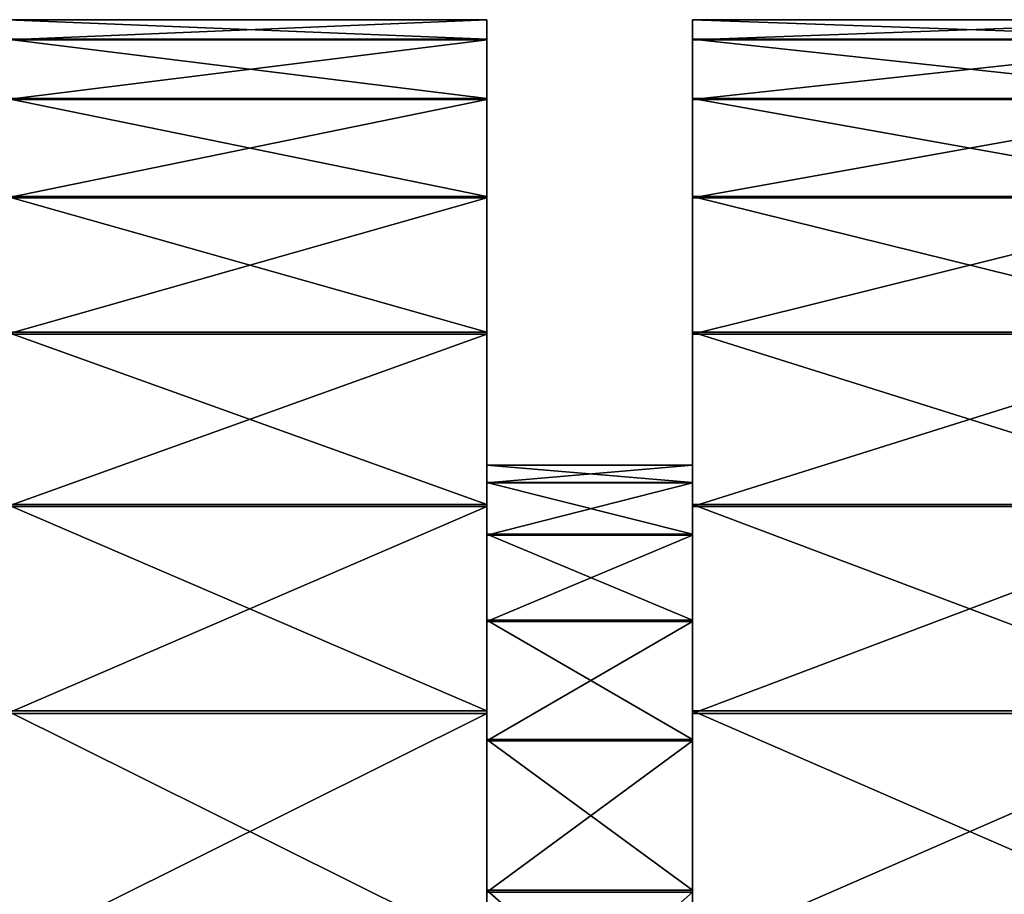
# Model space of a CAD drawing. Units: metres. Extents: x -5 to 5.5, y -1.9 to 3.
# Drawn here: x -4.9 to -4.8, y 1 to 1.1 of the extents above; entities that cross this region are included whole.
import ezdxf

# ---------------------------------------------------------------- set-up
doc = ezdxf.new("R2010")
doc.units = ezdxf.units.M

msp = doc.modelspace()

# ---------------------------------------------------------------- linework, layer by layer
at = {"layer": 'Mouth piece'}
for points in [[(-4.881758, 1.105144, 0.46854), (-4.84531, 1.10667, 0.497337), (-4.84531, 1.105144, 0.46854)], [(-4.881758, 1.105144, 0.46854), (-4.881758, 1.10667, 0.497337), (-4.84531, 1.10667, 0.497337)], [(-4.881758, 1.10667, 0.497337), (-4.84531, 1.105178, 0.526135), (-4.84531, 1.10667, 0.497337)], [(-4.881758, 1.10667, 0.497337), (-4.881758, 1.105178, 0.526135), (-4.84531, 1.105178, 0.526135)], [(-4.84531, 1.105144, 0.46854), (-4.84531, 1.10667, 0.497337), (-4.84531, 1.072823, 0.497357)], [(-4.84531, 1.10667, 0.497337), (-4.84531, 1.071515, 0.522618), (-4.84531, 1.072823, 0.497357)], [(-4.84531, 1.10667, 0.497337), (-4.84531, 1.105178, 0.526135), (-4.84531, 1.071515, 0.522618)], [(-4.829689, 1.071485, 0.472098), (-4.829689, 1.10667, 0.497337), (-4.829689, 1.105144, 0.46854)], [(-4.829689, 1.071485, 0.472098), (-4.829689, 1.072823, 0.497357), (-4.829689, 1.10667, 0.497337)], [(-4.829689, 1.105144, 0.46854), (-4.788034, 1.10667, 0.497337), (-4.788034, 1.105144, 0.46854)], [(-4.829689, 1.105144, 0.46854), (-4.829689, 1.10667, 0.497337), (-4.788034, 1.10667, 0.497337)], [(-4.829689, 1.072823, 0.497357), (-4.829689, 1.105178, 0.526135), (-4.829689, 1.10667, 0.497337)], [(-4.829689, 1.10667, 0.497337), (-4.788034, 1.105178, 0.526135), (-4.788034, 1.10667, 0.497337)], [(-4.829689, 1.10667, 0.497337), (-4.829689, 1.105178, 0.526135), (-4.788034, 1.105178, 0.526135)], [(-4.881758, 1.105178, 0.526135), (-4.84531, 1.100685, 0.55462), (-4.84531, 1.105178, 0.526135)], [(-4.881758, 1.105178, 0.526135), (-4.881758, 1.100685, 0.55462), (-4.84531, 1.100685, 0.55462)], [(-4.881758, 1.100617, 0.440061), (-4.84531, 1.105144, 0.46854), (-4.84531, 1.100617, 0.440061)], [(-4.881758, 1.100617, 0.440061), (-4.881758, 1.105144, 0.46854), (-4.84531, 1.105144, 0.46854)], [(-4.84531, 1.105178, 0.526135), (-4.84531, 1.067573, 0.547603), (-4.84531, 1.071515, 0.522618)], [(-4.84531, 1.105178, 0.526135), (-4.84531, 1.100685, 0.55462), (-4.84531, 1.067573, 0.547603)], [(-4.84531, 1.100617, 0.440061), (-4.84531, 1.105144, 0.46854), (-4.84531, 1.071485, 0.472098)], [(-4.84531, 1.105144, 0.46854), (-4.84531, 1.072823, 0.497357), (-4.84531, 1.071485, 0.472098)], [(-4.829689, 1.072823, 0.497357), (-4.829689, 1.071515, 0.522618), (-4.829689, 1.105178, 0.526135)], [(-4.829689, 1.071515, 0.522618), (-4.829689, 1.100685, 0.55462), (-4.829689, 1.105178, 0.526135)], [(-4.829689, 1.105178, 0.526135), (-4.788034, 1.100685, 0.55462), (-4.788034, 1.105178, 0.526135)], [(-4.829689, 1.105178, 0.526135), (-4.829689, 1.100685, 0.55462), (-4.788034, 1.100685, 0.55462)], [(-4.829689, 1.067514, 0.447117), (-4.829689, 1.105144, 0.46854), (-4.829689, 1.100617, 0.440061)], [(-4.829689, 1.067514, 0.447117), (-4.829689, 1.071485, 0.472098), (-4.829689, 1.105144, 0.46854)], [(-4.829689, 1.100617, 0.440061), (-4.788034, 1.105144, 0.46854), (-4.788034, 1.100617, 0.440061)], [(-4.829689, 1.100617, 0.440061), (-4.829689, 1.105144, 0.46854), (-4.788034, 1.105144, 0.46854)], [(-4.881758, 1.100685, 0.55462), (-4.84531, 1.093239, 0.582479), (-4.84531, 1.100685, 0.55462)], [(-4.881758, 1.100685, 0.55462), (-4.881758, 1.093239, 0.582479), (-4.84531, 1.093239, 0.582479)], [(-4.881758, 1.093138, 0.412211), (-4.84531, 1.100617, 0.440061), (-4.84531, 1.093138, 0.412211)], [(-4.881758, 1.093138, 0.412211), (-4.881758, 1.100617, 0.440061), (-4.84531, 1.100617, 0.440061)], [(-4.84531, 1.100685, 0.55462), (-4.84531, 1.061042, 0.572041), (-4.84531, 1.067573, 0.547603)], [(-4.84531, 1.100685, 0.55462), (-4.84531, 1.093239, 0.582479), (-4.84531, 1.061042, 0.572041)], [(-4.84531, 1.093138, 0.412211), (-4.84531, 1.100617, 0.440061), (-4.84531, 1.067514, 0.447117)], [(-4.84531, 1.100617, 0.440061), (-4.84531, 1.071485, 0.472098), (-4.84531, 1.067514, 0.447117)], [(-4.829689, 1.071515, 0.522618), (-4.829689, 1.067573, 0.547603), (-4.829689, 1.100685, 0.55462)], [(-4.829689, 1.067573, 0.547603), (-4.829689, 1.093239, 0.582479), (-4.829689, 1.100685, 0.55462)], [(-4.829689, 1.100685, 0.55462), (-4.788034, 1.093239, 0.582479), (-4.788034, 1.100685, 0.55462)], [(-4.829689, 1.100685, 0.55462), (-4.829689, 1.093239, 0.582479), (-4.788034, 1.093239, 0.582479)], [(-4.829689, 1.060954, 0.422687), (-4.829689, 1.100617, 0.440061), (-4.829689, 1.093138, 0.412211)], [(-4.829689, 1.060954, 0.422687), (-4.829689, 1.067514, 0.447117), (-4.829689, 1.100617, 0.440061)], [(-4.829689, 1.093138, 0.412211), (-4.788034, 1.100617, 0.440061), (-4.788034, 1.093138, 0.412211)], [(-4.829689, 1.093138, 0.412211), (-4.829689, 1.100617, 0.440061), (-4.788034, 1.100617, 0.440061)], [(-4.881758, 1.093239, 0.582479), (-4.84531, 1.082923, 0.609407), (-4.84531, 1.093239, 0.582479)], [(-4.881758, 1.093239, 0.582479), (-4.881758, 1.082923, 0.609407), (-4.84531, 1.082923, 0.609407)], [(-4.881758, 1.08279, 0.385295), (-4.84531, 1.093138, 0.412211), (-4.84531, 1.08279, 0.385295)], [(-4.881758, 1.08279, 0.385295), (-4.881758, 1.093138, 0.412211), (-4.84531, 1.093138, 0.412211)], [(-4.84531, 1.093239, 0.582479), (-4.84531, 1.051993, 0.595661), (-4.84531, 1.061042, 0.572041)], [(-4.84531, 1.093239, 0.582479), (-4.84531, 1.082923, 0.609407), (-4.84531, 1.051993, 0.595661)], [(-4.84531, 1.08279, 0.385295), (-4.84531, 1.093138, 0.412211), (-4.84531, 1.060954, 0.422687)], [(-4.84531, 1.093138, 0.412211), (-4.84531, 1.067514, 0.447117), (-4.84531, 1.060954, 0.422687)], [(-4.829689, 1.067573, 0.547603), (-4.829689, 1.061042, 0.572041), (-4.829689, 1.093239, 0.582479)], [(-4.829689, 1.061042, 0.572041), (-4.829689, 1.082923, 0.609407), (-4.829689, 1.093239, 0.582479)], [(-4.829689, 1.093239, 0.582479), (-4.788034, 1.082923, 0.609407), (-4.788034, 1.093239, 0.582479)], [(-4.829689, 1.093239, 0.582479), (-4.829689, 1.082923, 0.609407), (-4.788034, 1.082923, 0.609407)], [(-4.829689, 1.051877, 0.399077), (-4.829689, 1.093138, 0.412211), (-4.829689, 1.08279, 0.385295)], [(-4.829689, 1.051877, 0.399077), (-4.829689, 1.060954, 0.422687), (-4.829689, 1.093138, 0.412211)], [(-4.829689, 1.08279, 0.385295), (-4.788034, 1.093138, 0.412211), (-4.788034, 1.08279, 0.385295)], [(-4.829689, 1.08279, 0.385295), (-4.829689, 1.093138, 0.412211), (-4.788034, 1.093138, 0.412211)], [(-4.881758, 1.082923, 0.609407), (-4.84531, 1.069849, 0.63511), (-4.84531, 1.082923, 0.609407)], [(-4.881758, 1.082923, 0.609407), (-4.881758, 1.069849, 0.63511), (-4.84531, 1.069849, 0.63511)], [(-4.881758, 1.069686, 0.359608), (-4.84531, 1.08279, 0.385295), (-4.84531, 1.069686, 0.359608)], [(-4.881758, 1.069686, 0.359608), (-4.881758, 1.08279, 0.385295), (-4.84531, 1.08279, 0.385295)], [(-4.84531, 1.082923, 0.609407), (-4.84531, 1.040525, 0.618207), (-4.84531, 1.051993, 0.595661)], [(-4.84531, 1.082923, 0.609407), (-4.84531, 1.069849, 0.63511), (-4.84531, 1.040525, 0.618207)], [(-4.84531, 1.069686, 0.359608), (-4.84531, 1.08279, 0.385295), (-4.84531, 1.051877, 0.399077)], [(-4.84531, 1.08279, 0.385295), (-4.84531, 1.060954, 0.422687), (-4.84531, 1.051877, 0.399077)], [(-4.829689, 1.061042, 0.572041), (-4.829689, 1.051993, 0.595661), (-4.829689, 1.082923, 0.609407)], [(-4.829689, 1.051993, 0.595661), (-4.829689, 1.069849, 0.63511), (-4.829689, 1.082923, 0.609407)], [(-4.829689, 1.082923, 0.609407), (-4.788034, 1.069849, 0.63511), (-4.788034, 1.082923, 0.609407)], [(-4.829689, 1.082923, 0.609407), (-4.829689, 1.069849, 0.63511), (-4.788034, 1.069849, 0.63511)], [(-4.829689, 1.040382, 0.376545), (-4.829689, 1.08279, 0.385295), (-4.829689, 1.069686, 0.359608)], [(-4.829689, 1.040382, 0.376545), (-4.829689, 1.051877, 0.399077), (-4.829689, 1.08279, 0.385295)], [(-4.829689, 1.069686, 0.359608), (-4.788034, 1.08279, 0.385295), (-4.788034, 1.069686, 0.359608)], [(-4.829689, 1.069686, 0.359608), (-4.829689, 1.08279, 0.385295), (-4.788034, 1.08279, 0.385295)], [(-4.84531, 1.071485, 0.472098), (-4.829689, 1.072823, 0.497357), (-4.829689, 1.071485, 0.472098)], [(-4.84531, 1.071485, 0.472098), (-4.84531, 1.072823, 0.497357), (-4.829689, 1.072823, 0.497357)], [(-4.84531, 1.072823, 0.497357), (-4.829689, 1.071515, 0.522618), (-4.829689, 1.072823, 0.497357)], [(-4.84531, 1.072823, 0.497357), (-4.84531, 1.071515, 0.522618), (-4.829689, 1.071515, 0.522618)], [(-4.84531, 1.071515, 0.522618), (-4.829689, 1.067573, 0.547603), (-4.829689, 1.071515, 0.522618)], [(-4.84531, 1.071515, 0.522618), (-4.84531, 1.067573, 0.547603), (-4.829689, 1.067573, 0.547603)], [(-4.84531, 1.067514, 0.447117), (-4.829689, 1.071485, 0.472098), (-4.829689, 1.067514, 0.447117)], [(-4.84531, 1.067514, 0.447117), (-4.84531, 1.071485, 0.472098), (-4.829689, 1.071485, 0.472098)], [(-4.881758, 1.069849, 0.63511), (-4.84531, 1.05416, 0.659306), (-4.84531, 1.069849, 0.63511)], [(-4.881758, 1.069849, 0.63511), (-4.881758, 1.05416, 0.659306), (-4.84531, 1.05416, 0.659306)], [(-4.84531, 1.069849, 0.63511), (-4.84531, 1.026763, 0.63943), (-4.84531, 1.040525, 0.618207)], [(-4.84531, 1.069849, 0.63511), (-4.84531, 1.05416, 0.659306), (-4.84531, 1.026763, 0.63943)], [(-4.829689, 1.051993, 0.595661), (-4.829689, 1.040525, 0.618207), (-4.829689, 1.069849, 0.63511)], [(-4.829689, 1.040525, 0.618207), (-4.829689, 1.05416, 0.659306), (-4.829689, 1.069849, 0.63511)], [(-4.829689, 1.069849, 0.63511), (-4.788034, 1.05416, 0.659306), (-4.788034, 1.069849, 0.63511)], [(-4.829689, 1.069849, 0.63511), (-4.829689, 1.05416, 0.659306), (-4.788034, 1.05416, 0.659306)], [(-4.881758, 1.053968, 0.335431), (-4.84531, 1.069686, 0.359608), (-4.84531, 1.053968, 0.335431)], [(-4.881758, 1.053968, 0.335431), (-4.881758, 1.069686, 0.359608), (-4.84531, 1.069686, 0.359608)], [(-4.84531, 1.053968, 0.335431), (-4.84531, 1.069686, 0.359608), (-4.84531, 1.040382, 0.376545)], [(-4.84531, 1.069686, 0.359608), (-4.84531, 1.051877, 0.399077), (-4.84531, 1.040382, 0.376545)], [(-4.829689, 1.026595, 0.355338), (-4.829689, 1.069686, 0.359608), (-4.829689, 1.053968, 0.335431)], [(-4.829689, 1.026595, 0.355338), (-4.829689, 1.040382, 0.376545), (-4.829689, 1.069686, 0.359608)], [(-4.829689, 1.053968, 0.335431), (-4.788034, 1.069686, 0.359608), (-4.788034, 1.053968, 0.335431)], [(-4.829689, 1.053968, 0.335431), (-4.829689, 1.069686, 0.359608), (-4.788034, 1.069686, 0.359608)], [(-4.84531, 1.067573, 0.547603), (-4.829689, 1.061042, 0.572041), (-4.829689, 1.067573, 0.547603)], [(-4.84531, 1.067573, 0.547603), (-4.84531, 1.061042, 0.572041), (-4.829689, 1.061042, 0.572041)], [(-4.84531, 1.060954, 0.422687), (-4.829689, 1.067514, 0.447117), (-4.829689, 1.060954, 0.422687)], [(-4.84531, 1.060954, 0.422687), (-4.84531, 1.067514, 0.447117), (-4.829689, 1.067514, 0.447117)], [(-4.84531, 1.061042, 0.572041), (-4.829689, 1.051993, 0.595661), (-4.829689, 1.061042, 0.572041)], [(-4.84531, 1.061042, 0.572041), (-4.84531, 1.051993, 0.595661), (-4.829689, 1.051993, 0.595661)], [(-4.84531, 1.051877, 0.399077), (-4.829689, 1.060954, 0.422687), (-4.829689, 1.051877, 0.399077)], [(-4.84531, 1.051877, 0.399077), (-4.84531, 1.060954, 0.422687), (-4.829689, 1.060954, 0.422687)], [(-4.881758, 1.05416, 0.659306), (-4.84531, 1.036029, 0.681729), (-4.84531, 1.05416, 0.659306)], [(-4.881758, 1.05416, 0.659306), (-4.881758, 1.036029, 0.681729), (-4.84531, 1.036029, 0.681729)], [(-4.84531, 1.05416, 0.659306), (-4.84531, 1.010859, 0.659099), (-4.84531, 1.026763, 0.63943)], [(-4.84531, 1.05416, 0.659306), (-4.84531, 1.036029, 0.681729), (-4.84531, 1.010859, 0.659099)], [(-4.829689, 1.040525, 0.618207), (-4.829689, 1.026763, 0.63943), (-4.829689, 1.05416, 0.659306)], [(-4.829689, 1.026763, 0.63943), (-4.829689, 1.036029, 0.681729), (-4.829689, 1.05416, 0.659306)], [(-4.829689, 1.05416, 0.659306), (-4.788034, 1.036029, 0.681729), (-4.788034, 1.05416, 0.659306)], [(-4.829689, 1.05416, 0.659306), (-4.829689, 1.036029, 0.681729), (-4.788034, 1.036029, 0.681729)], [(-4.881758, 1.03581, 0.313028), (-4.84531, 1.053968, 0.335431), (-4.84531, 1.03581, 0.313028)], [(-4.881758, 1.03581, 0.313028), (-4.881758, 1.053968, 0.335431), (-4.84531, 1.053968, 0.335431)], [(-4.84531, 1.03581, 0.313028), (-4.84531, 1.053968, 0.335431), (-4.84531, 1.026595, 0.355338)], [(-4.84531, 1.053968, 0.335431), (-4.84531, 1.040382, 0.376545), (-4.84531, 1.026595, 0.355338)], [(-4.829689, 1.010667, 0.335688), (-4.829689, 1.053968, 0.335431), (-4.829689, 1.03581, 0.313028)], [(-4.829689, 1.010667, 0.335688), (-4.829689, 1.026595, 0.355338), (-4.829689, 1.053968, 0.335431)], [(-4.829689, 1.03581, 0.313028), (-4.788034, 1.053968, 0.335431), (-4.788034, 1.03581, 0.313028)], [(-4.829689, 1.03581, 0.313028), (-4.829689, 1.053968, 0.335431), (-4.788034, 1.053968, 0.335431)], [(-4.84531, 1.051993, 0.595661), (-4.829689, 1.040525, 0.618207), (-4.829689, 1.051993, 0.595661)], [(-4.84531, 1.051993, 0.595661), (-4.84531, 1.040525, 0.618207), (-4.829689, 1.040525, 0.618207)], [(-4.84531, 1.040382, 0.376545), (-4.829689, 1.051877, 0.399077), (-4.829689, 1.040382, 0.376545)], [(-4.84531, 1.040382, 0.376545), (-4.84531, 1.051877, 0.399077), (-4.829689, 1.051877, 0.399077)], [(-4.84531, 1.040525, 0.618207), (-4.829689, 1.026763, 0.63943), (-4.829689, 1.040525, 0.618207)], [(-4.84531, 1.040525, 0.618207), (-4.84531, 1.026763, 0.63943), (-4.829689, 1.026763, 0.63943)], [(-4.84531, 1.026595, 0.355338), (-4.829689, 1.040382, 0.376545), (-4.829689, 1.026595, 0.355338)], [(-4.84531, 1.026595, 0.355338), (-4.84531, 1.040382, 0.376545), (-4.829689, 1.040382, 0.376545)]]:
    msp.add_3dface(points, dxfattribs=at)

doc.saveas('drawing.dxf')
